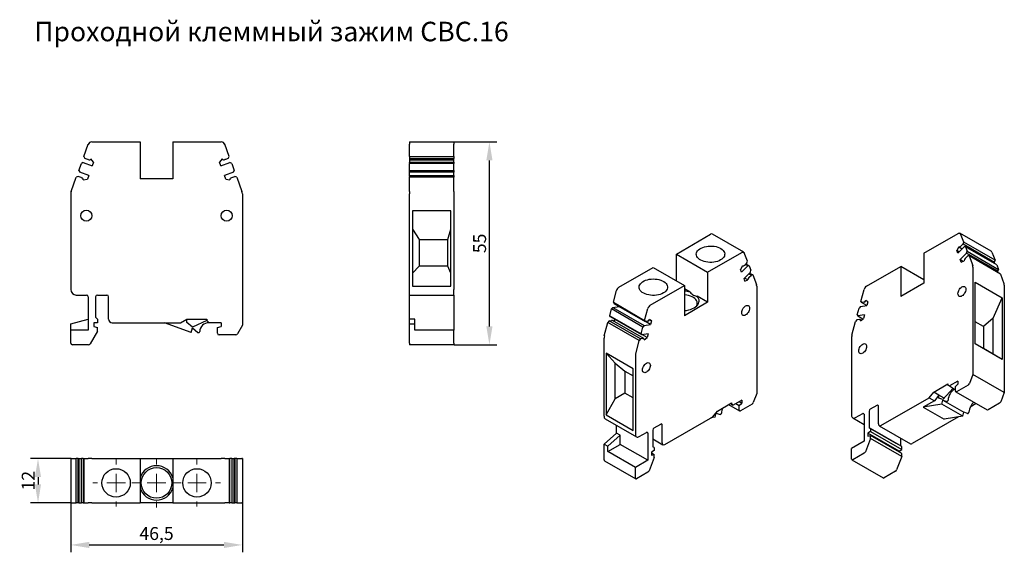
# Model space of a CAD drawing. Units: millimetres. Extents: x -236 to 31, y 210 to 355.
import ezdxf

# ---------------------------------------------------------------- set-up
doc = ezdxf.new("R2010")
doc.units = ezdxf.units.MM
doc.header["$PDSIZE"] = -1
doc.layers.add('Размеры', color=8, linetype='Continuous')
doc.styles.add('SLDTEXTSTYLE0', font='verdana.ttf', dxfattribs={"width": 0.8})
doc.dimstyles.new('SLDDIMSTYLE1', dxfattribs={"dimtxt": 3.5, "dimasz": 5, "dimexe": 2, "dimexo": 0.0625, "dimgap": 0.875, "dimtad": 1, "dimdec": 1, "dimrnd": 1e-09, "dimzin": 9, "dimtxsty": 'SLDTEXTSTYLE0', "dimcen": 0.09, "dimadec": 1, "dimazin": 3, "dimtfac": 1, "dimtdec": 1, "dimtmove": 0, "dimatfit": 0, "dimfxl": 1, "dimfrac": 2, "dimtolj": 1, "dimtzin": 12, "dimarcsym": 0})

# ---------------------------------------------------------------- blocks, each defined once
blk = doc.blocks.new('SW_CENTERMARKSYMBOL_0')
at = {"color": 0, "linetype": 'Continuous', "lineweight": 0}
for p, q in [((0, 5), (0, 6.65)), ((-5, 0), (-6.65, 0)), ((0, 0), (-2.5, 0)), ((0, 0), (0, 2.5)), ((0, 0), (0, -2.5)), ((0, 0), (2.5, 0)), ((5, 0), (6.65, 0)), ((0, -5), (0, -6.65))]:
    blk.add_line(p, q, dxfattribs=at)
blk = doc.blocks.new('SW_CENTERMARKSYMBOL_1')
at = {"color": 0, "linetype": 'Continuous', "lineweight": 0}
for p, q in [((0, 5), (0, 6.35)), ((-5, 0), (-6.35, 0)), ((0, 0), (-2.5, 0)), ((0, 0), (0, 2.5)), ((0, 0), (0, -2.5)), ((0, 0), (2.5, 0)), ((5, 0), (6.35, 0)), ((0, -5), (0, -6.35))]:
    blk.add_line(p, q, dxfattribs=at)
blk = doc.blocks.new('SW_CENTERMARKSYMBOL_2')
at = {"color": 0, "linetype": 'Continuous', "lineweight": 0}
for p, q in [((0, 5), (0, 6.35)), ((-5, 0), (-6.35, 0)), ((0, 0), (-2.5, 0)), ((0, 0), (0, 2.5)), ((0, 0), (0, -2.5)), ((0, 0), (2.5, 0)), ((5, 0), (6.35, 0)), ((0, -5), (0, -6.35))]:
    blk.add_line(p, q, dxfattribs=at)
blk = doc.blocks.new('*D17')
at = {"layer": 'Defpoints', "color": 0, "transparency": 16777216}
for p in [(-221.74, 223.63), (-175.24, 223.63), (-175.24, 212.22)]:
    blk.add_point(p, dxfattribs=at)
at = {"layer": 'Размеры', "color": 0, "lineweight": -2, "transparency": 16777216}
for p, q in [((-221.74, 223.56), (-221.74, 210.22)), ((-175.24, 223.56), (-175.24, 210.22)), ((-216.74, 212.22), (-180.24, 212.22))]:
    blk.add_line(p, q, dxfattribs=at)
at = {"layer": 'Размеры', "color": 0, "transparency": 16777216}
for points in [[(-216.74, 213.05), (-216.74, 211.38), (-221.74, 212.22)], [(-180.24, 213.05), (-180.24, 211.38), (-175.24, 212.22)]]:
    blk.add_solid(points, dxfattribs=at)
at = {"layer": 'Размеры', "color": 0, "transparency": 16777216, "insert": (-198.49, 215.31), "char_height": 3.5, "attachment_point": 5, "style": 'SLDTEXTSTYLE0'}
blk.add_mtext('\\A1;46,5', dxfattribs=at)
blk = doc.blocks.new('*D18')
at = {"layer": 'Defpoints', "color": 0, "transparency": 16777216}
for p in [(-221.74, 235.63), (-230.6, 223.63), (-221.74, 223.63)]:
    blk.add_point(p, dxfattribs=at)
at = {"layer": 'Размеры', "color": 0, "lineweight": -2, "transparency": 16777216}
for p, q in [((-221.8, 235.63), (-232.6, 235.63)), ((-230.6, 230.63), (-230.6, 228.63)), ((-221.8, 223.63), (-232.6, 223.63))]:
    blk.add_line(p, q, dxfattribs=at)
at = {"layer": 'Размеры', "color": 0, "transparency": 16777216}
for points in [[(-231.44, 230.63), (-229.77, 230.63), (-230.6, 235.63)], [(-231.44, 228.63), (-229.77, 228.63), (-230.6, 223.63)]]:
    blk.add_solid(points, dxfattribs=at)
at = {"layer": 'Размеры', "color": 0, "transparency": 16777216, "insert": (-233.26, 229.63), "char_height": 3.5, "attachment_point": 5, "rotation": 90, "style": 'SLDTEXTSTYLE0'}
blk.add_mtext('\\A1;12', dxfattribs=at)
blk = doc.blocks.new('*D19')
at = {"layer": 'Defpoints', "color": 0, "transparency": 16777216}
for p in [(-117.95, 321.45), (-108.31, 321.45), (-117.95, 266.45)]:
    blk.add_point(p, dxfattribs=at)
at = {"layer": 'Размеры', "color": 0, "lineweight": -2, "transparency": 16777216}
for p, q in [((-117.89, 321.45), (-106.31, 321.45)), ((-108.31, 271.45), (-108.31, 316.45)), ((-117.89, 266.45), (-106.31, 266.45))]:
    blk.add_line(p, q, dxfattribs=at)
at = {"layer": 'Размеры', "color": 0, "transparency": 16777216}
for points in [[(-109.15, 316.45), (-107.48, 316.45), (-108.31, 321.45)], [(-109.15, 271.45), (-107.48, 271.45), (-108.31, 266.45)]]:
    blk.add_solid(points, dxfattribs=at)
at = {"layer": 'Размеры', "color": 0, "transparency": 16777216, "insert": (-110.97, 293.95), "char_height": 3.5, "attachment_point": 5, "rotation": 90, "style": 'SLDTEXTSTYLE0'}
blk.add_mtext('\\A1;55', dxfattribs=at)

msp = doc.modelspace()

# ---------------------------------------------------------------- linework, layer by layer
at = {"color": 7, "linetype": 'Continuous', "lineweight": 30}
for p, q in [((-218.17, 317.51), (-216.98, 320.8)), ((-216.04, 321.45), (-202.94, 321.45)), ((-202.94, 321.45), (-202.94, 311.45)), ((-194.04, 321.45), (-194.04, 311.45)), ((-194.04, 321.45), (-180.94, 321.45)), ((-178.8, 317.51), (-180, 320.8)), ((-129.95, 321.45), (-117.95, 321.45)), ((-129.95, 321.45), (-129.95, 320.8)), ((-129.95, 317.51), (-129.95, 320.8)), ((-117.95, 321.45), (-117.95, 320.8)), ((-117.95, 317.51), (-117.95, 320.8)), ((-218.17, 317.51), (-217.93, 317)), ((-179.04, 317), (-178.8, 317.51)), ((-129.95, 317.51), (-117.95, 317.51)), ((-129.95, 317.51), (-129.95, 317)), ((-117.95, 317.51), (-117.95, 317)), ((-219.54, 313.75), (-218.86, 315.63)), ((-218.35, 315.87), (-218.86, 315.63)), ((-218.35, 315.87), (-215.9, 314.98)), ((-217.12, 316.7), (-217.93, 317)), ((-216.97, 316.65), (-217.12, 316.7)), ((-215.54, 315.99), (-216.28, 316.87)), ((-215.54, 315.99), (-215.9, 314.98)), ((-180.7, 316.87), (-181.44, 315.99)), ((-181.07, 314.98), (-181.44, 315.99)), ((-181.07, 314.98), (-178.63, 315.87)), ((-179.85, 316.7), (-180, 316.65)), ((-179.04, 317), (-179.85, 316.7)), ((-178.12, 315.63), (-178.63, 315.87)), ((-178.12, 315.63), (-177.43, 313.75)), ((-129.95, 317), (-117.95, 317)), ((-129.95, 317), (-129.95, 316.7)), ((-129.95, 316.7), (-129.95, 316.65)), ((-129.95, 316.65), (-129.95, 316.61)), ((-129.95, 316.61), (-117.95, 316.61)), ((-129.95, 316.61), (-129.95, 315.99)), ((-129.95, 315.99), (-117.95, 315.99)), ((-129.95, 315.87), (-129.95, 315.99)), ((-129.95, 315.87), (-117.95, 315.87)), ((-129.95, 315.87), (-129.95, 315.63)), ((-117.95, 315.63), (-129.95, 315.63)), ((-129.95, 313.75), (-129.95, 315.63)), ((-117.95, 316.7), (-117.95, 317)), ((-117.95, 316.65), (-117.95, 316.7)), ((-117.95, 316.61), (-117.95, 316.65)), ((-117.95, 315.99), (-117.95, 316.61)), ((-117.95, 315.99), (-117.95, 315.87)), ((-117.95, 315.87), (-117.95, 315.63)), ((-117.95, 313.75), (-117.95, 315.63)), ((-219.71, 312.11), (-220.23, 311.87)), ((-218.9, 311.81), (-219.71, 312.11)), ((-219.54, 313.75), (-219.3, 313.24)), ((-216.86, 312.35), (-219.3, 313.24)), ((-216.86, 312.35), (-217.23, 311.34)), ((-177.67, 313.24), (-180.11, 312.35)), ((-179.75, 311.34), (-180.11, 312.35)), ((-178.08, 311.81), (-177.26, 312.11)), ((-177.67, 313.24), (-177.43, 313.75)), ((-176.75, 311.87), (-177.26, 312.11)), ((-129.95, 313.75), (-117.95, 313.75)), ((-129.95, 313.24), (-129.95, 313.75)), ((-117.95, 313.24), (-129.95, 313.24)), ((-129.95, 312.35), (-129.95, 313.24)), ((-129.95, 312.35), (-117.95, 312.35)), ((-129.95, 312.11), (-129.95, 312.35)), ((-117.95, 312.11), (-129.95, 312.11)), ((-129.95, 312.11), (-129.95, 311.87)), ((-117.95, 313.75), (-117.95, 313.24)), ((-117.95, 312.35), (-117.95, 313.24)), ((-117.95, 312.35), (-117.95, 312.11)), ((-117.95, 312.11), (-117.95, 311.87)), ((-221.62, 308.05), (-220.23, 311.87)), ((-218.9, 311.81), (-218.75, 311.76)), ((-218.36, 311.14), (-217.23, 311.34)), ((-194.04, 311.45), (-202.94, 311.45)), ((-179.75, 311.34), (-178.61, 311.14)), ((-178.22, 311.76), (-178.08, 311.81)), ((-176.75, 311.87), (-175.36, 308.05)), ((-117.95, 311.87), (-129.95, 311.87)), ((-129.95, 308.05), (-129.95, 311.87)), ((-117.95, 308.05), (-117.95, 311.87)), ((-221.74, 307.36), (-221.74, 281.45)), ((-175.24, 307.36), (-175.24, 271.75)), ((-129.95, 308.05), (-129.95, 307.36)), ((-129.95, 281.45), (-129.95, 307.36)), ((-117.95, 308.05), (-117.95, 307.36)), ((-117.95, 307.36), (-117.95, 281.45)), ((-129.15, 302.77), (-129.15, 282.35)), ((-118.75, 302.77), (-129.15, 302.77)), ((-118.75, 282.35), (-118.75, 302.77)), ((-129.15, 297.77), (-127.35, 295.05)), ((-119.55, 295.05), (-118.75, 297.77)), ((-57.67, 291.06), (-48.41, 296.41)), ((-39.43, 291.56), (-47.91, 296.46)), ((9.4, 291.32), (18.66, 296.67)), ((27.65, 291.82), (19.16, 296.72)), ((20.17, 294.32), (19.33, 296.51)), ((-127.35, 295.05), (-119.55, 295.05)), ((-127.35, 295.05), (-127.35, 287.75)), ((-119.55, 287.75), (-119.55, 295.05)), ((20, 293.8), (19.43, 293.23)), ((20, 293.8), (20.17, 294.32)), ((20, 293.8), (28.49, 288.9)), ((28.66, 289.42), (20.17, 294.32)), ((-57.67, 291.06), (-49.19, 286.16)), ((-57.67, 283.79), (-57.67, 291.06)), ((-49.19, 286.16), (-39.93, 291.51)), ((-38.42, 289.16), (-39.26, 291.36)), ((9.4, 291.32), (9.4, 283.15)), ((18.83, 293.02), (18.31, 292)), ((18.57, 291.32), (18.31, 292)), ((18.9, 291.65), (18.31, 292)), ((18.57, 291.32), (20.29, 293.05)), ((18.88, 292.98), (19.73, 292.49)), ((20.97, 291.29), (19.24, 289.57)), ((19.43, 293.23), (19.32, 293.12)), ((20.66, 293.06), (20.29, 293.05)), ((20.66, 293.06), (21.14, 291.81)), ((29.14, 288.16), (20.66, 293.06)), ((20.97, 291.29), (21.14, 291.81)), ((29.46, 286.39), (20.97, 291.29)), ((21.14, 291.81), (29.62, 286.91)), ((27.81, 291.61), (28.66, 289.42)), ((-38.58, 288.64), (-39.16, 288.07)), ((-38.29, 287.89), (-38.96, 288.27)), ((-38.81, 288.41), (-37.93, 287.9)), ((-38.58, 288.64), (-38.42, 289.16)), ((19.5, 288.89), (19.24, 289.57)), ((19.24, 289.57), (20.05, 289.1)), ((19.5, 288.89), (20.31, 289.19)), ((20.58, 289.86), (20.68, 289.96)), ((20.68, 289.96), (21.26, 290.54)), ((21.62, 290.55), (21.26, 290.54)), ((21.62, 290.55), (22.61, 288)), ((30.11, 285.65), (21.62, 290.55)), ((28.26, 288.67), (28.49, 288.9)), ((28.49, 288.9), (28.66, 289.42)), ((29.14, 288.16), (29.62, 286.91)), ((-127.35, 287.75), (-129.15, 285.85)), ((-119.55, 287.75), (-127.35, 287.75)), ((-118.75, 285.85), (-119.55, 287.75)), ((-73.23, 282.08), (-63.97, 287.43)), ((-63.97, 287.43), (-55.48, 282.53)), ((-49.19, 286.16), (-49.19, 278)), ((-39.76, 287.87), (-40.28, 286.84)), ((-40.02, 286.17), (-40.28, 286.84)), ((-40.02, 286.17), (-38.29, 287.89)), ((-39.76, 287.86), (-39.71, 287.82)), ((-37.62, 286.13), (-39.34, 284.41)), ((-39.16, 288.07), (-39.26, 287.97)), ((-37.93, 287.9), (-38.29, 287.89)), ((-37.99, 285.76), (-37.33, 285.38)), ((-37.93, 287.9), (-37.45, 286.65)), ((-37.85, 285.9), (-36.96, 285.39)), ((-37.62, 286.13), (-37.45, 286.65)), ((-6.16, 282.34), (3.1, 287.69)), ((3.1, 287.69), (3.1, 279.52)), ((9.4, 284.05), (3.1, 287.69)), ((22.69, 287.49), (22.69, 258.41)), ((29.46, 286.39), (29.23, 286.16)), ((29.46, 286.39), (29.62, 286.91)), ((30.11, 285.65), (31.09, 283.1)), ((-39.09, 283.74), (-39.34, 284.41)), ((-38.28, 284.04), (-39.19, 284.56)), ((-39.09, 283.74), (-38.28, 284.04)), ((-38.01, 284.7), (-37.9, 284.81)), ((-37.9, 284.81), (-37.33, 285.38)), ((-36.96, 285.39), (-37.33, 285.38)), ((-36.96, 285.39), (-35.98, 282.84)), ((9.4, 283.15), (3.1, 279.52)), ((23.26, 266.74), (23.26, 283.41)), ((23.26, 283.41), (30.61, 279.16)), ((-129.95, 279.95), (-129.95, 281.45)), ((-129.15, 282.35), (-118.75, 282.35)), ((-117.95, 279.95), (-117.95, 281.45)), ((-74.74, 277.99), (-73.89, 281.16)), ((-64.75, 277.18), (-55.48, 282.53)), ((-55.48, 282.53), (-55.48, 274.36)), ((-53.96, 280.75), (-55.48, 281.63)), ((-35.9, 282.33), (-35.9, 253.25)), ((-7.67, 278.24), (-6.82, 281.42)), ((31.18, 282.59), (31.18, 253.51)), ((-220.24, 279.95), (-217.49, 279.95)), ((-216.99, 279.45), (-216.99, 270.45)), ((-214.99, 279.45), (-214.99, 273.95)), ((-214.49, 279.95), (-211.99, 279.95)), ((-211.49, 273.45), (-211.49, 279.45)), ((-129.95, 279.95), (-117.95, 279.95)), ((-129.95, 279.45), (-129.95, 279.95)), ((-129.95, 273.45), (-129.95, 279.45)), ((-117.95, 279.95), (-117.95, 279.45)), ((-117.95, 279.45), (-117.95, 270.45)), ((-74.74, 277.99), (-66.26, 273.09)), ((-74.74, 277.99), (-74.57, 277.66)), ((-74.57, 277.66), (-66.09, 272.77)), ((-49.19, 278), (-55.48, 274.36)), ((-49.19, 278), (-52.05, 279.65)), ((-7.67, 278.24), (-7.5, 277.92)), ((-6.92, 278.01), (-7.5, 277.92)), ((-6.08, 277.1), (-7.5, 277.92)), ((-6.82, 278.03), (-6.92, 278.01)), ((-5.8, 278.08), (-6.33, 278.5)), ((-5.8, 278.08), (-6.06, 277.11)), ((28.14, 273.65), (30.61, 279.16)), ((30.61, 279.16), (30.61, 262.49)), ((-75.71, 274.36), (-75.23, 276.17)), ((-74.86, 276.58), (-75.23, 276.17)), ((-66.74, 271.27), (-75.23, 276.17)), ((-74.86, 276.58), (-73.15, 276.84)), ((-74.86, 276.58), (-66.38, 271.68)), ((-66.26, 273.09), (-65.41, 276.26)), ((-8.64, 274.62), (-8.15, 276.43)), ((-7.79, 276.83), (-8.15, 276.43)), ((-7.79, 276.83), (-6.06, 277.11)), ((-221.74, 272.18), (-216.99, 273.45)), ((-221.74, 270.45), (-221.74, 272.18)), ((-214.49, 272.45), (-215.49, 272.45)), ((-215.49, 272.45), (-215.49, 271.45)), ((-214.49, 273.45), (-214.99, 273.95)), ((-214.49, 273.45), (-214.49, 272.45)), ((-210.49, 272.45), (-192.02, 272.45)), ((-189.11, 269.84), (-196.29, 272.45)), ((-192.02, 272.45), (-190.29, 273.45)), ((-190.29, 273.45), (-184.89, 273.45)), ((-190.29, 272.47), (-190.29, 273.45)), ((-188.79, 271.25), (-190.29, 272.47)), ((-184.89, 273.07), (-188.79, 271.25)), ((-184.89, 273.45), (-184.89, 273.07)), ((-184.89, 273.07), (-184.27, 272.45)), ((-184.27, 272.45), (-184.29, 272.45)), ((-180.99, 272.45), (-184.27, 272.45)), ((-180.99, 272.45), (-180.99, 271.45)), ((-128.55, 273.45), (-129.95, 273.45)), ((-129.95, 272.18), (-129.95, 273.45)), ((-129.95, 272.18), (-128.55, 272.18)), ((-129.95, 266.95), (-129.95, 272.18)), ((-128.55, 272.18), (-128.55, 273.45)), ((-128.55, 270.45), (-128.55, 272.18)), ((-77.18, 268.86), (-76.19, 272.54)), ((-75.83, 272.95), (-76.19, 272.54)), ((-67.71, 267.65), (-76.19, 272.54)), ((-75.83, 272.95), (-75.25, 273.04)), ((-67.34, 268.05), (-75.83, 272.95)), ((-75.71, 274.36), (-67.22, 269.46)), ((-75.54, 274.04), (-75.71, 274.36)), ((-67.05, 269.14), (-75.54, 274.04)), ((-75.15, 273.06), (-75.25, 273.04)), ((-66.51, 268.13), (-75, 273.03)), ((-74.18, 273.25), (-74.69, 272.85)), ((-66.26, 273.09), (-66.09, 272.77)), ((-65.51, 272.86), (-66.09, 272.77)), ((-64.65, 271.95), (-66.07, 272.77)), ((-65.41, 272.87), (-65.51, 272.86)), ((-64.96, 273.25), (-64.39, 272.92)), ((-64.39, 272.92), (-64.92, 273.34)), ((-64.39, 272.92), (-64.65, 271.95)), ((-10.1, 269.11), (-9.12, 272.8)), ((-8.76, 273.21), (-9.12, 272.8)), ((-8.18, 273.3), (-8.76, 273.21)), ((-8.64, 274.62), (-8.47, 274.29)), ((-6.74, 274.57), (-8.47, 274.29)), ((-8.47, 274.29), (-7.11, 273.51)), ((-8.18, 273.3), (-8.08, 273.31)), ((-7.62, 273.11), (-7.93, 273.29)), ((-7.8, 272.97), (-7, 273.59)), ((-6.74, 274.57), (-7, 273.59)), ((25.52, 271.39), (23.26, 272.7)), ((28.14, 273.65), (25.52, 271.39)), ((28.14, 263.92), (28.14, 273.65)), ((-221.74, 266.95), (-221.74, 270.45)), ((-216.99, 270.45), (-221.74, 270.45)), ((-214.49, 270.15), (-216.48, 266.7)), ((-215.49, 271.45), (-214.49, 271.15)), ((-214.49, 270.15), (-214.49, 271.15)), ((-189.11, 269.84), (-188.79, 271.05)), ((-188.79, 271.05), (-187.27, 269.83)), ((-181.99, 271.15), (-180.99, 271.45)), ((-181.99, 269.65), (-181.99, 271.15)), ((-175.24, 271.75), (-176.59, 269.4)), ((-117.95, 270.45), (-128.55, 270.45)), ((-117.95, 266.95), (-117.95, 270.45)), ((-67.22, 269.46), (-66.74, 271.27)), ((-67.22, 269.46), (-67.05, 269.14)), ((-65.33, 269.41), (-67.05, 269.14)), ((-66.38, 271.68), (-66.74, 271.27)), ((-66.38, 271.68), (-64.65, 271.95)), ((-65.33, 269.41), (-65.59, 268.44)), ((25.52, 271.39), (25.52, 265.43)), ((-177.03, 269.15), (-181.49, 269.15)), ((-129.95, 266.95), (-129.95, 266.45)), ((-117.95, 266.95), (-117.95, 266.45)), ((-77.26, 247.09), (-77.26, 268.25)), ((-68.69, 263.96), (-67.71, 267.65)), ((-67.34, 268.05), (-67.71, 267.65)), ((-66.77, 268.14), (-67.34, 268.05)), ((-65.59, 268.44), (-66.86, 269.17)), ((-66.77, 268.14), (-66.66, 268.16)), ((-66.39, 267.81), (-65.59, 268.44)), ((-10.19, 268.51), (-10.19, 247.35)), ((30.61, 262.49), (23.26, 266.74)), ((25.52, 265.43), (23.26, 266.74)), ((-216.91, 266.45), (-221.24, 266.45)), ((-117.95, 266.45), (-129.95, 266.45)), ((-76.7, 264.17), (-76.7, 247.5)), ((-69.34, 259.92), (-76.7, 264.17)), ((-74.22, 261.51), (-76.7, 264.17)), ((28.14, 263.92), (25.52, 265.43)), ((-74.22, 261.51), (-71.6, 259.34)), ((-74.22, 251.79), (-74.22, 261.51)), ((-68.78, 263.35), (-68.78, 242.19)), ((30.61, 262.49), (28.14, 263.92)), ((-71.6, 259.34), (-69.34, 258.03)), ((-71.6, 259.34), (-71.6, 253.38)), ((-69.34, 243.26), (-69.34, 259.92)), ((18.63, 256.64), (16.31, 255.3)), ((18.63, 256.64), (18.63, 255.82)), ((22.69, 258.41), (21.73, 255.94)), ((31.18, 253.51), (22.69, 258.41)), ((10.82, 252.13), (12.05, 253.66)), ((12.05, 253.66), (15.87, 255.86)), ((13.46, 252.84), (12.05, 253.66)), ((17.28, 254.73), (14.52, 251.66)), ((15.87, 255.86), (15.87, 255.55)), ((15.87, 255.55), (16.31, 255.3)), ((16.31, 255.3), (17.72, 254.48)), ((17.72, 254.48), (17.71, 254.47)), ((17.92, 255.16), (18.63, 255.82)), ((17.92, 253.94), (17.92, 255.16)), ((18.02, 253.71), (26.51, 248.81)), ((21.43, 255.56), (18.27, 253.74)), ((31.18, 253.51), (30.22, 251.04)), ((-76.7, 247.5), (-74.22, 251.79)), ((-71.6, 253.38), (-74.22, 251.79)), ((-69.34, 252.07), (-71.6, 253.38)), ((-39.96, 251.48), (-42.28, 250.14)), ((-40.67, 251.07), (-39.96, 250.66)), ((-39.96, 251.48), (-39.96, 250.66)), ((-35.9, 253.25), (-36.85, 250.78)), ((-2.23, 244.59), (10.82, 252.13)), ((12.24, 251.32), (9.22, 249.57)), ((10.82, 252.13), (12.24, 251.32)), ((13.46, 252.84), (12.24, 251.32)), ((13.46, 252.03), (13.46, 252.84)), ((14.86, 252.03), (13.46, 252.84)), ((14.52, 251.66), (13.46, 252.03)), ((14.29, 250.37), (14.52, 251.49)), ((14.52, 251.49), (15.59, 251.11)), ((14.52, 251.49), (20.18, 248.23)), ((-47.76, 246.98), (-46.54, 248.5)), ((-46.54, 248.5), (-42.72, 250.7)), ((-43.5, 250.25), (-40.56, 248.56)), ((-42.72, 250.39), (-42.99, 250.55)), ((-42.28, 250.14), (-42.99, 250.55)), ((-42.72, 250.7), (-42.72, 250.39)), ((-42.72, 250.39), (-42.28, 250.14)), ((-41.59, 250.54), (-40.67, 250)), ((-40.67, 250), (-39.96, 250.66)), ((-40.67, 248.78), (-40.67, 250)), ((-37.16, 250.4), (-40.31, 248.58)), ((-5.42, 248.47), (-5.42, 243.98)), ((-5.06, 249.08), (-3.29, 250.11)), ((-2.94, 245), (-2.94, 249.9)), ((14.29, 250.37), (9.22, 249.57)), ((9.22, 249.57), (14.88, 246.31)), ((19.95, 247.1), (14.29, 250.37)), ((19.95, 247.1), (20.18, 248.23)), ((21.25, 247.84), (20.18, 248.23)), ((23.57, 250.51), (21.95, 249.57)), ((29.91, 250.66), (26.76, 248.84)), ((-76.95, 246.41), (-68.47, 241.51)), ((-76.7, 247.5), (-69.34, 243.26)), ((-60.82, 239.44), (-47.76, 246.98)), ((-47.12, 246.85), (-48.31, 246.66)), ((-47.12, 246.85), (-46.89, 247.97)), ((-46.89, 247.97), (-45.82, 247.59)), ((-9.88, 246.66), (-6.83, 244.9)), ((-9.13, 246.74), (-7.18, 247.86)), ((-6.83, 247.66), (-6.83, 240.31)), ((18.76, 246.92), (6.25, 239.69)), ((19.95, 247.1), (14.88, 246.31)), ((-73.9, 242.5), (-73.9, 244.65)), ((-64, 243.32), (-64, 238.82)), ((-63.65, 243.93), (-61.88, 244.95)), ((-61.53, 239.85), (-61.53, 244.74)), ((-5.06, 242.96), (-5.77, 242.55)), ((-5.06, 243.78), (-5.42, 243.98)), ((-5.42, 243.98), (1.75, 239.84)), ((-5.06, 243.78), (-5.06, 242.96)), ((3.42, 238.88), (-5.06, 243.78)), ((-5.06, 242.96), (3.42, 238.06)), ((-2.73, 244.54), (5.75, 239.65)), ((-77.26, 239.52), (-73.9, 242.5)), ((-76.27, 238.95), (-72.91, 241.93)), ((-72.91, 241.93), (-73.9, 242.5)), ((-72.91, 239.48), (-72.91, 241.93)), ((-67.72, 241.58), (-65.77, 242.7)), ((-65.42, 242.5), (-65.42, 235.15)), ((-64, 240.94), (-61.32, 239.39)), ((-6.83, 240.31), (-10.19, 238.37)), ((-5.06, 241.08), (-6.47, 237.45)), ((-5.77, 242.55), (-5.77, 241.74)), ((2.72, 237.65), (-5.77, 242.55)), ((-5.77, 241.74), (-5.06, 241.89)), ((-5.06, 241.08), (-5.06, 241.89)), ((3.42, 237), (-5.06, 241.89)), ((3.42, 236.18), (-5.06, 241.08)), ((3.07, 241.19), (3.07, 239.08)), ((-77.26, 239.52), (-76.27, 238.95)), ((-77.26, 235.25), (-77.26, 239.52)), ((-76.27, 237.54), (-72.91, 239.48)), ((-76.27, 237.54), (-76.27, 238.95)), ((-68.78, 233.21), (-76.27, 237.54)), ((-65.42, 235.15), (-72.91, 239.48)), ((-63.65, 237.8), (-64.36, 237.4)), ((-63.65, 238.62), (-64, 238.82)), ((-63.65, 238.62), (-63.65, 237.8)), ((-10.19, 235.51), (-10.19, 238.37)), ((3.42, 238.88), (1.75, 239.84)), ((2.72, 237.65), (3.42, 238.06)), ((2.72, 237.4), (2.72, 237.65)), ((3.42, 238.06), (3.42, 238.88)), ((-221.74, 235.63), (-221.74, 223.63)), ((-221.62, 235.63), (-221.74, 235.63)), ((-221.62, 235.63), (-220.23, 235.63)), ((-220.23, 223.63), (-220.23, 235.63)), ((-219.71, 235.63), (-220.23, 235.63)), ((-219.71, 223.63), (-219.71, 235.63)), ((-219.71, 235.63), (-219.54, 235.63)), ((-219.54, 235.63), (-219.54, 223.63)), ((-219.54, 235.63), (-218.86, 235.63)), ((-218.86, 223.63), (-218.86, 235.63)), ((-218.35, 235.63), (-218.86, 235.63)), ((-218.35, 235.63), (-218.35, 223.63)), ((-218.35, 235.63), (-218.17, 235.63)), ((-218.17, 235.63), (-218.17, 223.63)), ((-218.17, 235.63), (-216.98, 235.63)), ((-216.04, 235.63), (-216.98, 235.63)), ((-216.04, 235.63), (-202.94, 235.63)), ((-202.94, 235.63), (-202.94, 223.63)), ((-202.94, 235.63), (-194.04, 235.63)), ((-194.04, 235.63), (-194.04, 223.63)), ((-194.04, 235.63), (-180.94, 235.63)), ((-180, 235.63), (-180.94, 235.63)), ((-180, 235.63), (-178.8, 235.63)), ((-178.8, 235.63), (-178.8, 223.63)), ((-178.8, 235.63), (-178.63, 235.63)), ((-178.63, 223.63), (-178.63, 235.63)), ((-178.12, 235.63), (-178.63, 235.63)), ((-178.12, 235.63), (-178.12, 223.63)), ((-178.12, 235.63), (-177.43, 235.63)), ((-177.43, 223.63), (-177.43, 235.63)), ((-177.26, 235.63), (-177.43, 235.63)), ((-177.26, 235.63), (-177.26, 223.63)), ((-176.75, 235.63), (-177.26, 235.63)), ((-176.75, 235.63), (-176.75, 223.63)), ((-176.75, 235.63), (-175.36, 235.63)), ((-175.24, 235.63), (-175.36, 235.63)), ((-175.24, 235.63), (-175.24, 223.63)), ((-77.16, 235.02), (-68.67, 230.12)), ((-65.42, 235.15), (-68.78, 233.21)), ((-63.65, 235.93), (-65.06, 232.3)), ((-64.36, 237.4), (-64.36, 236.58)), ((-64.36, 237.15), (-63.65, 236.74)), ((-64.36, 236.58), (-63.65, 236.74)), ((-63.65, 235.93), (-63.65, 236.74)), ((-10.09, 235.28), (-1.6, 230.38)), ((-6.78, 237.07), (-9.84, 235.31)), ((3.42, 236.18), (2.01, 232.55)), ((3.42, 236.18), (3.42, 237)), ((-68.78, 230.35), (-68.78, 233.21)), ((1.71, 232.17), (-1.35, 230.41)), ((-65.36, 231.92), (-68.42, 230.15)), ((-221.62, 223.63), (-221.74, 223.63)), ((-221.62, 223.63), (-220.23, 223.63)), ((-219.71, 223.63), (-220.23, 223.63)), ((-219.54, 223.63), (-219.71, 223.63)), ((-219.54, 223.63), (-218.86, 223.63)), ((-218.35, 223.63), (-218.86, 223.63)), ((-218.35, 223.63), (-218.17, 223.63)), ((-218.17, 223.63), (-216.98, 223.63)), ((-216.04, 223.63), (-216.98, 223.63)), ((-216.04, 223.63), (-202.94, 223.63)), ((-194.04, 223.63), (-202.94, 223.63)), ((-194.04, 223.63), (-180.94, 223.63)), ((-180.94, 223.63), (-180, 223.63)), ((-178.8, 223.63), (-180, 223.63)), ((-178.8, 223.63), (-178.63, 223.63)), ((-178.12, 223.63), (-178.63, 223.63)), ((-178.12, 223.63), (-177.43, 223.63)), ((-177.43, 223.63), (-177.26, 223.63)), ((-176.75, 223.63), (-177.26, 223.63)), ((-176.75, 223.63), (-175.36, 223.63)), ((-175.24, 223.63), (-175.36, 223.63))]:
    msp.add_line(p, q, dxfattribs=at)
at = {"color": 7, "linetype": 'Continuous', "lineweight": 30, "flags": 128}
for points in [[(18.66, 296.67), (18.77, 296.72), (18.87, 296.75), (18.97, 296.76), (19.07, 296.75), (19.15, 296.72), (19.22, 296.67), (19.28, 296.6), (19.33, 296.51)], [(-45.69, 289.45), (-46.09, 289.25), (-46.54, 289.08), (-47.03, 288.95), (-47.55, 288.85), (-48.08, 288.81), (-48.61, 288.8), (-49.15, 288.84), (-49.66, 288.92), (-50.16, 289.04), (-50.62, 289.2), (-51.04, 289.39), (-51.4, 289.62), (-51.71, 289.88), (-51.96, 290.15), (-52.13, 290.44), (-52.23, 290.75), (-52.26, 291.06), (-52.21, 291.37), (-52.09, 291.67), (-51.9, 291.96), (-51.64, 292.23), (-51.32, 292.48), (-50.94, 292.7), (-50.51, 292.88), (-50.04, 293.03), (-49.54, 293.15), (-49.01, 293.22), (-48.48, 293.24), (-47.94, 293.23), (-47.41, 293.17), (-46.91, 293.07), (-46.43, 292.93), (-45.99, 292.75), (-45.6, 292.54), (-45.26, 292.29), (-44.98, 292.03), (-44.77, 291.74), (-44.63, 291.44), (-44.57, 291.14), (-44.58, 290.83), (-44.66, 290.52), (-44.82, 290.22), (-45.04, 289.94), (-45.34, 289.68), (-45.69, 289.45)], [(-39.93, 291.51), (-39.82, 291.56), (-39.71, 291.59), (-39.61, 291.61), (-39.52, 291.6), (-39.44, 291.57), (-39.37, 291.51), (-39.31, 291.44), (-39.26, 291.36)], [(19.32, 293.12), (19.26, 293.06), (19.19, 293.01), (19.12, 292.98), (19.05, 292.96), (18.99, 292.95), (18.93, 292.96), (18.87, 292.98), (18.83, 293.02)], [(-39.26, 287.97), (-39.33, 287.91), (-39.4, 287.86), (-39.47, 287.82), (-39.54, 287.8), (-39.6, 287.8), (-39.66, 287.81), (-39.71, 287.83), (-39.76, 287.87)], [(-61.17, 280.51), (-61.58, 280.31), (-62.03, 280.14), (-62.52, 280.01), (-63.03, 279.91), (-63.56, 279.87), (-64.1, 279.86), (-64.63, 279.9), (-65.15, 279.98), (-65.64, 280.1), (-66.11, 280.26), (-66.52, 280.45), (-66.89, 280.68), (-67.2, 280.94), (-67.44, 281.21), (-67.62, 281.51), (-67.72, 281.81), (-67.75, 282.12), (-67.7, 282.43), (-67.58, 282.73), (-67.39, 283.02), (-67.13, 283.29), (-66.8, 283.54), (-66.42, 283.76), (-65.99, 283.94), (-65.52, 284.09), (-65.02, 284.21), (-64.5, 284.28), (-63.96, 284.3), (-63.43, 284.29), (-62.9, 284.23), (-62.39, 284.13), (-61.91, 283.99), (-61.47, 283.81), (-61.08, 283.6), (-60.74, 283.36), (-60.47, 283.09), (-60.26, 282.8), (-60.12, 282.5), (-60.05, 282.2), (-60.06, 281.89), (-60.15, 281.58), (-60.3, 281.28), (-60.53, 281), (-60.82, 280.74), (-61.17, 280.51)], [(20.75, 281.54), (20.72, 281.25), (20.64, 280.95), (20.52, 280.64), (20.35, 280.35), (20.15, 280.09), (19.92, 279.87), (19.69, 279.7), (19.45, 279.6), (19.23, 279.56), (19.02, 279.59), (18.86, 279.69), (18.73, 279.84), (18.65, 280.06), (18.63, 280.32), (18.65, 280.6), (18.73, 280.91), (18.86, 281.21), (19.02, 281.5), (19.23, 281.77), (19.45, 281.99), (19.69, 282.15), (19.92, 282.26), (20.15, 282.3), (20.35, 282.27), (20.52, 282.17), (20.64, 282.01), (20.72, 281.8), (20.75, 281.54)], [(-52.18, 276.99), (-52.1, 277.16), (-52.02, 277.48), (-52.01, 277.8), (-52.07, 278.12), (-52.21, 278.43), (-52.42, 278.72), (-52.69, 279), (-53.03, 279.25), (-53.42, 279.48), (-53.86, 279.68), (-54.34, 279.83), (-54.86, 279.95), (-55.4, 280.03), (-55.48, 280.04)], [(-55.48, 275.73), (-55.47, 275.73), (-54.89, 275.8), (-54.33, 275.91), (-53.8, 276.07), (-53.31, 276.26), (-52.87, 276.49), (-52.47, 276.74), (-52.14, 277.03), (-51.88, 277.33), (-51.68, 277.66), (-51.55, 277.99), (-51.5, 278.33), (-51.53, 278.67), (-51.63, 279.01), (-51.81, 279.34), (-52.05, 279.65)], [(-37.84, 276.38), (-37.87, 276.1), (-37.94, 275.79), (-38.07, 275.49), (-38.24, 275.2), (-38.44, 274.93), (-38.66, 274.71), (-38.9, 274.55), (-39.14, 274.44), (-39.36, 274.4), (-39.56, 274.43), (-39.73, 274.53), (-39.86, 274.69), (-39.93, 274.9), (-39.96, 275.16), (-39.93, 275.45), (-39.86, 275.75), (-39.73, 276.06), (-39.56, 276.35), (-39.36, 276.61), (-39.14, 276.83), (-38.9, 277), (-38.66, 277.1), (-38.44, 277.14), (-38.24, 277.11), (-38.07, 277.01), (-37.94, 276.85), (-37.87, 276.64), (-37.84, 276.38)], [(-8.08, 273.31), (-8.02, 273.32), (-7.96, 273.3), (-7.91, 273.28), (-7.87, 273.24), (-7.83, 273.18), (-7.81, 273.12), (-7.8, 273.05), (-7.8, 272.97)], [(-66.66, 268.16), (-66.6, 268.16), (-66.54, 268.15), (-66.49, 268.12), (-66.45, 268.08), (-66.42, 268.03), (-66.4, 267.96), (-66.39, 267.89), (-66.39, 267.81)], [(-8.24, 264.8), (-8.22, 265.09), (-8.14, 265.4), (-8.01, 265.7), (-7.85, 265.99), (-7.64, 266.25), (-7.42, 266.47), (-7.18, 266.64), (-6.95, 266.75), (-6.72, 266.78), (-6.52, 266.75), (-6.35, 266.66), (-6.23, 266.5), (-6.15, 266.29), (-6.12, 266.03), (-6.15, 265.74), (-6.23, 265.44), (-6.35, 265.13), (-6.52, 264.84), (-6.72, 264.58), (-6.95, 264.36), (-7.18, 264.19), (-7.42, 264.09), (-7.64, 264.05), (-7.85, 264.08), (-8.01, 264.17), (-8.14, 264.33), (-8.22, 264.55), (-8.24, 264.8)], [(-66.83, 259.65), (-66.8, 259.93), (-66.73, 260.24), (-66.6, 260.54), (-66.43, 260.84), (-66.23, 261.1), (-66.01, 261.32), (-65.77, 261.48), (-65.53, 261.59), (-65.31, 261.63), (-65.11, 261.6), (-64.94, 261.5), (-64.82, 261.34), (-64.74, 261.13), (-64.71, 260.87), (-64.74, 260.58), (-64.82, 260.28), (-64.94, 259.97), (-65.11, 259.68), (-65.31, 259.42), (-65.53, 259.2), (-65.77, 259.03), (-66.01, 258.93), (-66.23, 258.89), (-66.43, 258.92), (-66.6, 259.02), (-66.73, 259.18), (-66.8, 259.39), (-66.83, 259.65)], [(15.94, 251.49), (15.93, 251.42), (15.9, 251.34), (15.87, 251.27), (15.82, 251.2), (15.76, 251.15), (15.7, 251.12), (15.64, 251.1), (15.59, 251.11)], [(21.25, 247.84), (21.3, 247.84), (21.36, 247.85), (21.42, 247.89), (21.47, 247.94), (21.52, 248), (21.56, 248.08), (21.59, 248.15), (21.6, 248.22)], [(-45.48, 247.97), (-45.49, 247.89), (-45.51, 247.82), (-45.55, 247.74), (-45.6, 247.68), (-45.66, 247.63), (-45.71, 247.59), (-45.77, 247.58), (-45.82, 247.59)]]:
    msp.add_lwpolyline(points, dxfattribs=at)
at = {"color": 7, "linetype": 'Continuous', "lineweight": 30}
for centre, radius in [((-217.49, 301.45), 1.5), ((-179.49, 301.45), 1.5), ((-209.44, 229.03), 3.85), ((-198.49, 229.03), 4.15), ((-187.54, 229.03), 3.85)]:
    msp.add_circle(centre, radius, dxfattribs=at)
for centre, radius, start, end in [((-216.04, 320.45), 1, 90, 160), ((-180.94, 320.45), 1, 20, 90), ((-216.77, 317.21), 0.6, 250.3644, 325.5225), ((-180.2, 317.21), 0.6, 214.4775, 289.6356), ((-218.96, 311.2), 0.6, 354.4775, 69.6356), ((-178.01, 311.2), 0.6, 110.3644, 185.5225), ((-219.74, 307.36), 2, 160, 180), ((-177.24, 307.36), 2, 0, 20), ((-48.12, 296.01), 0.493, 65.02, 126.2904), ((27.45, 291.49), 0.387, 19.2462, 58.7417), ((21.22, 289.21), 0.909, 134.2584, 180.8593), ((21.27, 287.51), 1.42, 359.0429, 19.9698), ((-37.37, 284.05), 0.909, 134.2584, 180.8593), ((-37.32, 282.36), 1.42, 359.0429, 19.9698), ((29.76, 282.61), 1.42, 359.0429, 19.9698), ((-220.24, 281.45), 1.5, 180, 270), ((-72.38, 280.77), 1.56, 122.8922, 165.4815), ((-56.07, 273.8), 7.27, 73.1264, 85.3543), ((-5.31, 281.03), 1.56, 122.8922, 165.4815), ((-217.49, 279.45), 0.5, 0, 90), ((-214.49, 279.45), 0.5, 90, 180), ((-211.99, 279.45), 0.5, 0, 90), ((-7.05, 278.76), 0.77, 287.405, 339.7317), ((-63.9, 275.87), 1.56, 122.8922, 165.4815), ((-210.49, 273.45), 1, 180, 270), ((-184.29, 269.95), 2.5, 90, 177.7953), ((-75.11, 272.83), 0.23, 61.0824, 100.3479), ((-65.64, 273.61), 0.77, 287.405, 339.7317), ((-187.09, 270.06), 0.3, 231, 357.7953), ((-181.49, 269.65), 0.5, 180, 270), ((-221.24, 266.95), 0.5, 180, 270), ((-177.03, 269.65), 0.5, 270, 330), ((-74.88, 268.22), 2.38, 164.5964, 179.4278), ((-7.81, 268.48), 2.38, 164.5964, 179.4278), ((-216.91, 266.95), 0.5, 270, 330), ((-66.4, 263.33), 2.38, 164.5964, 179.4278), ((19.79, 251.22), 3.86, 122.7034, 176.0235), ((18.13, 253.91), 0.218, 170.786, 309.2033), ((21.01, 256.2), 0.767, 302.638, 339.7729), ((-37.57, 251.05), 0.767, 302.638, 339.7729), ((25.5, 247.94), 3.92, 131.2691, 175.8703), ((29.5, 251.31), 0.767, 302.638, 339.7729), ((-41.91, 247.76), 3.57, 154.1054, 176.6333), ((-40.45, 248.75), 0.218, 170.786, 309.2033), ((-4.65, 248.44), 0.768, 122.6055, 177.3945), ((-3.16, 249.94), 0.218, 350.786, 129.2033), ((26.61, 249.04), 0.251, 245.6929, 305.6176), ((-76.53, 247.01), 0.739, 173.7012, 234.9867), ((-9.54, 247.25), 0.655, 170.786, 309.2033), ((-7.05, 247.69), 0.218, 350.786, 129.2033), ((-65.63, 242.53), 0.218, 350.786, 129.2033), ((-63.24, 243.28), 0.768, 122.6055, 177.3945), ((-61.74, 244.78), 0.218, 350.786, 129.2033), ((-2.51, 244.93), 0.437, 170.786, 309.2033), ((-68.13, 242.09), 0.655, 170.786, 309.2033), ((-61.1, 239.78), 0.437, 170.786, 309.2033), ((-7.19, 237.72), 0.767, 302.638, 339.7728), ((5.96, 240.1), 0.503, 245.6929, 305.6176), ((-77.02, 235.22), 0.24, 172.7442, 235.9436), ((-9.97, 235.48), 0.218, 170.786, 309.2033), ((-198.49, 229.03), 4.65, 16.8653, 163.1347), ((-65.78, 232.56), 0.767, 302.638, 339.7728), ((1.29, 232.82), 0.767, 302.638, 339.7728), ((-68.56, 230.32), 0.218, 170.786, 309.2033), ((-1.5, 230.61), 0.251, 245.6929, 305.6176), ((-198.49, 229.03), 4.65, 196.8653, 343.1347)]:
    msp.add_arc(centre, radius, start, end, dxfattribs=at)
msp.add_open_spline([(-53.96, 280.75), (-53.81, 280.58), (-53.66, 280.42), (-53.34, 280.14), (-53.17, 280.01), (-52.84, 279.82), (-52.68, 279.75), (-52.36, 279.67), (-52.2, 279.65), (-52.05, 279.65)], degree=3, knots=[0, 0, 0, 0, 0.25, 0.25, 0.5, 0.5, 0.75, 0.75, 1, 1, 1, 1], dxfattribs=at)

# ---------------------------------------------------------------- block references
at = {"color": 7, "linetype": 'Continuous', "lineweight": 0}
for name, p in [('SW_CENTERMARKSYMBOL_1', (-209.44, 229.03)), ('SW_CENTERMARKSYMBOL_0', (-198.49, 229.03)), ('SW_CENTERMARKSYMBOL_2', (-187.54, 229.03))]:
    msp.add_blockref(name, p, dxfattribs=at)

# ---------------------------------------------------------------- texts
at = {"color": 7, "linetype": 'Continuous', "lineweight": 0, "insert": (-167.35, 354.02), "char_height": 5.2917, "attachment_point": 2, "style": 'SLDTEXTSTYLE0'}
msp.add_mtext('Проходной клеммный зажим CBC.16', dxfattribs=at)

# ---------------------------------------------------------------- dimensions: what is measured, and where the dimension line sits
at = {"layer": 'Размеры'}
for base, p1, p2, angle, picture, middle in [((-108.31, 321.45), (-117.95, 266.45), (-117.95, 321.45), 270, '*D19', (-110.97, 293.95)), ((-230.6, 223.63), (-221.74, 235.63), (-221.74, 223.63), 90, '*D18', (-233.26, 229.63))]:
    dim = msp.add_linear_dim(base=base, p1=p1, p2=p2, angle=angle, dimstyle='SLDDIMSTYLE1', dxfattribs=at)
    dim.commit()
    dim.dimension.update_dxf_attribs({"geometry": picture, "text_midpoint": middle})
dim = msp.add_linear_dim(base=(-175.24, 212.22), p1=(-221.74, 223.63), p2=(-175.24, 223.63), dimstyle='SLDDIMSTYLE1', dxfattribs=at)
dim.commit()
dim.dimension.update_dxf_attribs({"geometry": '*D17', "text_midpoint": (-198.49, 215.31)})

doc.saveas('drawing.dxf')
